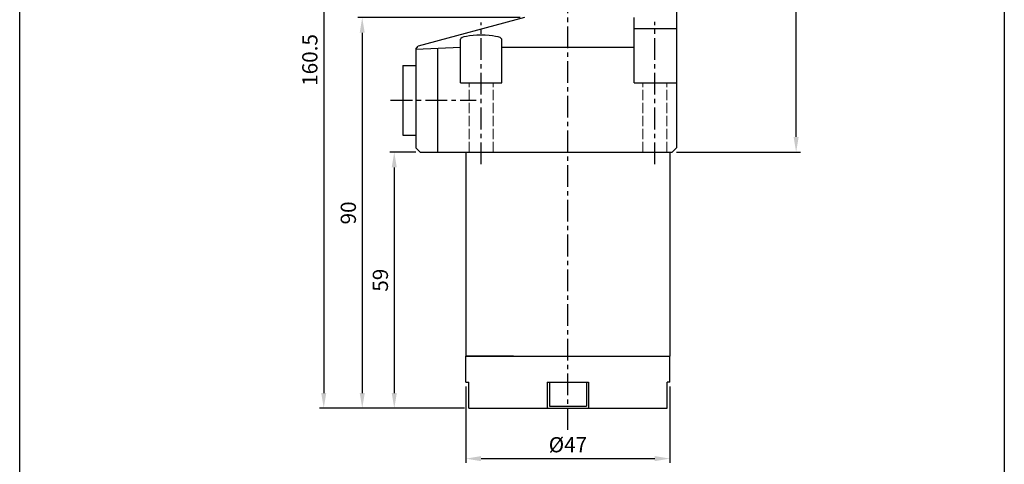
# Model space of a CAD drawing. Units: millimetres. Extents: x 1861 to 2087, y -1516 to -1143.
# Drawn here: x 1861 to 2087, y -1391 to -1289 of the extents above; entities that cross this region are included whole.
import ezdxf

# ---------------------------------------------------------------- set-up
doc = ezdxf.new("R2010")
doc.units = ezdxf.units.MM
for name, pattern in [('ACAD_ISO02W100', [15, 12, -3]), ('CENTERX2', [4, 2.5, -0.5, 0.5, -0.5]), ('DASHEDX2', [1.5, 1, -0.5])]:
    doc.linetypes.add(name, pattern=pattern)
doc.layers.add('2L', color=2, linetype='Continuous', lineweight=13)
doc.layers.add('文字线', color=4, linetype='ACAD_ISO02W100', lineweight=13)
doc.layers.add('6', color=6, linetype='CENTERX2')
doc.styles.get("Standard").update_dxf_attribs({"font": 'txt.shx'})
doc.dimstyles.new('ISO-25', dxfattribs={"dimtxt": 2.5, "dimasz": 2.5, "dimexe": 1, "dimexo": 1, "dimgap": 1, "dimtad": 1, "dimtoh": 1, "dimdsep": 46, "dimtxsty": 'Standard', "dimcen": 2.5, "dimclrd": 1, "dimclre": 1, "dimclrt": 3, "dimadec": 0, "dimazin": 0, "dimtfac": 1, "dimtmove": 0, "dimatfit": 3, "dimfxl": 1, "dimarcsym": 0})

# ---------------------------------------------------------------- blocks, each defined once
blk = doc.blocks.new('rerty')
blk.add_line((2296.605793982133, -1231.267281470875), (2296.605793982134, -1231.267191747488))
at = {"layer": '2L', "linetype": 'DASHEDX2'}
for p, q in [((2268.407376374386, -1226.767058122524), (2290.605831396045, -1226.767236574522)), ((2268.407301546898, -1235.767058122244), (2290.616868058444, -1235.767224310851))]:
    blk.add_line(p, q, dxfattribs=at)
for centre in [(2268.407338960644, -1231.267058122383), (2290.605793982301, -1231.267236574382)]:
    blk.add_circle(centre, 2.5, dxfattribs=at)
for centre, radius, start, end in [((2268.407338960642, -1231.267058122384), 4.5, 89.99957127007791, 269.9995712700779), ((2290.605793982301, -1231.267236574382), 4.500000000000082, 269.9995712700779, 89.99957127007791)]:
    blk.add_arc(centre, radius, start, end, dxfattribs=at)
at = {"layer": '6', "ltscale": 2}
for p, q in [((2268.407338960644, -1238.721408116404), (2268.407338960644, -1223.812708128363)), ((2290.605793982301, -1238.721586568404), (2290.605793982301, -1223.812886580363)), ((2260.952891518411, -1231.267236574382), (2298.343870881066, -1231.267236574382))]:
    blk.add_line(p, q, dxfattribs=at)
blk = doc.blocks.new('*D836')
at = {"color": 1, "lineweight": -2, "transparency": 16777216}
for p, q in [((1994.658319768179, -1217.897533813794), (1929.565962780541, -1217.897533813794)), ((1930.565962780541, -1221.397533813794), (1930.565962780541, -1374.897533813793)), ((1962.954593990038, -1378.397533813793), (1929.565962780541, -1378.397533813793))]:
    blk.add_line(p, q, dxfattribs=at)
at = {"color": 1, "transparency": 16777216}
for points in [[(1929.982629447208, -1221.397533813794), (1931.149296113874, -1221.397533813794), (1930.565962780541, -1217.897533813794)], [(1929.982629447208, -1374.897533813793), (1931.149296113874, -1374.897533813793), (1930.565962780541, -1378.397533813793)]]:
    blk.add_solid(points, dxfattribs=at)
at = {"layer": 'Defpoints', "color": 0, "transparency": 16777216}
for p in [(1995.658319768179, -1217.897533813794), (1930.565962780541, -1378.397533813793), (1963.954593990038, -1378.397533813793)]:
    blk.add_point(p, dxfattribs=at)
at = {"color": 3, "transparency": 16777216, "insert": (1927.815962780541, -1298.147533813793), "char_height": 3.5, "attachment_point": 5, "rotation": 90}
blk.add_mtext('160.5', dxfattribs=at)
blk = doc.blocks.new('*D837')
at = {"color": 1, "lineweight": -2, "transparency": 16777216}
for p, q in [((1963.30191330763, -1373.397533813792), (1963.30191330763, -1391.007301200082)), ((2010.30191330763, -1373.397533813793), (2010.30191330763, -1391.007301200082)), ((1966.80191330763, -1390.007301200082), (2006.80191330763, -1390.007301200082))]:
    blk.add_line(p, q, dxfattribs=at)
at = {"color": 1, "transparency": 16777216}
for points in [[(1966.80191330763, -1389.423967866749), (1966.80191330763, -1390.590634533415), (1963.30191330763, -1390.007301200082)], [(2006.80191330763, -1389.423967866749), (2006.80191330763, -1390.590634533415), (2010.30191330763, -1390.007301200082)]]:
    blk.add_solid(points, dxfattribs=at)
at = {"layer": 'Defpoints', "color": 0, "transparency": 16777216}
for p in [(1963.30191330763, -1372.397533813792), (2010.30191330763, -1372.397533813793), (2010.30191330763, -1390.007301200082)]:
    blk.add_point(p, dxfattribs=at)
at = {"color": 3, "transparency": 16777216, "insert": (1986.80191330763, -1387.257301200082), "char_height": 3.5, "attachment_point": 5}
blk.add_mtext('%%C47', dxfattribs=at)
blk = doc.blocks.new('*D842')
at = {"color": 1, "lineweight": -2, "transparency": 16777216}
for p, q in [((2033.30191330763, -1230.897533813793), (2040.356528923209, -1230.897533813793)), ((2039.356528923209, -1315.897533813791), (2039.356528923209, -1234.397533813793)), ((2011.80191330763, -1319.397533813791), (2040.356528923209, -1319.397533813791))]:
    blk.add_line(p, q, dxfattribs=at)
at = {"color": 1, "transparency": 16777216}
for points in [[(2038.773195589876, -1234.397533813793), (2039.939862256542, -1234.397533813793), (2039.356528923209, -1230.897533813793)], [(2038.773195589876, -1315.897533813791), (2039.939862256542, -1315.897533813791), (2039.356528923209, -1319.397533813791)]]:
    blk.add_solid(points, dxfattribs=at)
at = {"layer": 'Defpoints', "color": 0, "transparency": 16777216}
for p in [(2032.30191330763, -1230.897533813793), (2039.356528923209, -1230.897533813793), (2010.80191330763, -1319.397533813791)]:
    blk.add_point(p, dxfattribs=at)
at = {"color": 3, "transparency": 16777216, "insert": (2036.606528923209, -1275.147533813792), "char_height": 3.5, "attachment_point": 5, "rotation": 90}
blk.add_mtext('88.5', dxfattribs=at)
blk = doc.blocks.new('*D848')
at = {"color": 1, "lineweight": -2, "transparency": 16777216}
for p, q in [((1951.80191330763, -1319.397533813793), (1945.809177938286, -1319.397533813793)), ((1946.809177938286, -1322.897533813793), (1946.809177938286, -1374.897533813793)), ((1962.954593990038, -1378.397533813793), (1945.809177938286, -1378.397533813793))]:
    blk.add_line(p, q, dxfattribs=at)
at = {"color": 1, "transparency": 16777216}
for points in [[(1946.225844604952, -1322.897533813793), (1947.392511271619, -1322.897533813793), (1946.809177938286, -1319.397533813793)], [(1946.225844604952, -1374.897533813793), (1947.392511271619, -1374.897533813793), (1946.809177938286, -1378.397533813793)]]:
    blk.add_solid(points, dxfattribs=at)
at = {"layer": 'Defpoints', "color": 0, "transparency": 16777216}
for p in [(1952.80191330763, -1319.397533813793), (1946.809177938286, -1378.397533813793), (1963.954593990038, -1378.397533813793)]:
    blk.add_point(p, dxfattribs=at)
at = {"color": 3, "transparency": 16777216, "insert": (1944.059177938286, -1348.897533813792), "char_height": 3.5, "attachment_point": 5, "rotation": 90}
blk.add_mtext('59', dxfattribs=at)
blk = doc.blocks.new('*D849')
at = {"color": 1, "lineweight": -2, "transparency": 16777216}
for p, q in [((1975.801913307633, -1288.397533813792), (1938.432058596959, -1288.397533813792)), ((1939.432058596959, -1291.897533813792), (1939.432058596959, -1374.897533813793)), ((1962.954593990038, -1378.397533813793), (1938.432058596959, -1378.397533813793))]:
    blk.add_line(p, q, dxfattribs=at)
at = {"color": 1, "transparency": 16777216}
for points in [[(1938.848725263626, -1291.897533813792), (1940.015391930292, -1291.897533813792), (1939.432058596959, -1288.397533813792)], [(1938.848725263626, -1374.897533813793), (1940.015391930292, -1374.897533813793), (1939.432058596959, -1378.397533813793)]]:
    blk.add_solid(points, dxfattribs=at)
at = {"layer": 'Defpoints', "color": 0, "transparency": 16777216}
for p in [(1976.801913307633, -1288.397533813792), (1939.432058596959, -1378.397533813793), (1963.954593990038, -1378.397533813793)]:
    blk.add_point(p, dxfattribs=at)
at = {"color": 3, "transparency": 16777216, "insert": (1936.682058596959, -1333.397533813792), "char_height": 3.5, "attachment_point": 5, "rotation": 90}
blk.add_mtext('90', dxfattribs=at)

msp = doc.modelspace()

# ---------------------------------------------------------------- linework, layer by layer
for p, q in [((2011.80191330763, -1257.397533813792), (2011.80191330763, -1318.397533813791)), ((1976.801913307631, -1288.397533813792), (1952.342831770351, -1294.951324959313)), ((2002.05191330763, -1303.397533813792), (2002.05191330763, -1288.397533813792)), ((2002.05191330763, -1290.897533813792), (2011.80191330763, -1290.897533813793)), ((1962.05191330763, -1303.397533813792), (1962.05191330763, -1293.350786643586)), ((1971.55191330763, -1303.397533813792), (1971.55191330763, -1293.350786643586)), ((1951.80191330763, -1295.65626362457), (1952.342831770351, -1294.951324959313)), ((1951.80191330763, -1295.65626362457), (1962.051913307629, -1295.182027385403)), ((1951.80191330763, -1295.65626362457), (1951.80191330763, -1318.397533813792)), ((1956.868654213438, -1319.397533813793), (1956.868654213437, -1295.421840975594)), ((1971.55191330763, -1295.182027385403), (2002.05191330763, -1295.182027385404)), ((1948.80191330763, -1299.447860613508), (1951.80191330763, -1299.447860613507)), ((1948.80191330763, -1299.447860613508), (1948.80191330763, -1315.447860613508)), ((1962.05191330763, -1303.397533813792), (1971.55191330763, -1303.397533813792)), ((2002.05191330763, -1303.397533813792), (2011.80191330763, -1303.397533813792)), ((1948.801913307629, -1315.447860613508), (1951.801913307629, -1315.447860613508)), ((1952.80191330763, -1319.397533813792), (1951.80191330763, -1318.397533813792)), ((1952.80191330763, -1319.397533813793), (1986.801913307631, -1319.397533813791)), ((1963.30191330763, -1319.397533813792), (1963.30191330763, -1366.397533813793)), ((1986.801913307631, -1319.397533813802), (2010.80191330763, -1319.397533813791)), ((2010.30191330763, -1319.397533813791), (2010.30191330763, -1366.397533813793)), ((2010.80191330763, -1319.397533813791), (2011.80191330763, -1318.397533813791)), ((1963.30191330763, -1366.397533813793), (2010.30191330763, -1366.397533813793)), ((1974.301913307631, -1366.397533813793), (1963.30191330763, -1366.397533813792)), ((1963.30191330763, -1372.397533813792), (1963.30191330763, -1366.397533813792)), ((1999.30191330763, -1366.397533813793), (2010.30191330763, -1366.397533813793)), ((2010.30191330763, -1372.397533813793), (2010.30191330763, -1366.397533813792)), ((1963.30191330763, -1372.397533813792), (1963.954593990036, -1372.397533813792)), ((1963.954593990037, -1378.397533813793), (1963.954593990036, -1372.397533813792)), ((1982.051913307629, -1372.397533813793), (1991.551913307633, -1372.397533813792)), ((1982.051913307629, -1372.397533813792), (1982.051913307629, -1378.397533813793)), ((1982.551913307629, -1372.397533813792), (1982.55191330763, -1377.897533813793)), ((1991.051913307634, -1372.397533813792), (1991.051913307634, -1377.897533813793)), ((1991.551913307634, -1372.397533813792), (1991.551913307634, -1378.397533813793)), ((2009.649232625223, -1378.397533813793), (2009.649232625222, -1372.397533813793)), ((2010.30191330763, -1372.397533813793), (2009.649232625222, -1372.397533813793)), ((1963.954593990038, -1378.397533813793), (2009.649232625223, -1378.397533813793)), ((1982.551913307629, -1377.897533813793), (1991.051913307634, -1377.897533813793))]:
    msp.add_line(p, q)
at = {"color": 7, "lineweight": 0}
for p, q in [((1951.80191330763, -1318.397533813792), (1952.80191330763, -1319.397533813792)), ((1952.80191330763, -1319.397533813792), (1959.301913307631, -1319.397533813792))]:
    msp.add_line(p, q, dxfattribs=at)
msp.add_lwpolyline([(1860.542234670975, -1143.095346964859), (2087.302592917098, -1143.095346964859), (2087.302592917098, -1515.899084544682), (1860.542234670975, -1515.899084544682)], close=True)
msp.add_ellipse((1966.80191330763, -1293.350786643586), major_axis=(-4.75, 0), ratio=0.1881283130446, start_param=3.141592653589793, end_param=6.283185307179586)
at = {"layer": '6', "ltscale": 2}
for p, q in [((1986.801913307631, -1383.404338765639), (1986.801913307631, -1233.508920536891)), ((1966.80191330763, -1322.137102906918), (1966.80191330763, -1289.539945515146)), ((2006.80191330763, -1322.137102906919), (2006.80191330763, -1289.343349911104)), ((1945.971998676779, -1307.397533813792), (1965.703175353582, -1307.397533813792))]:
    msp.add_line(p, q, dxfattribs=at)
at = {"layer": '文字线', "ltscale": 0.2}
for p, q in [((1964.051913307632, -1319.397533813792), (1964.051913307632, -1303.397533813792)), ((1969.551913307632, -1319.397533813792), (1969.551913307632, -1303.397533813792)), ((2004.05191330763, -1319.397533813794), (2004.05191330763, -1303.397533813792)), ((2009.55191330763, -1319.397533813791), (2009.55191330763, -1303.397533813792))]:
    msp.add_line(p, q, dxfattribs=at)

# ---------------------------------------------------------------- block references
at = {"rotation": 323.25}
msp.add_blockref('rerty', (875.1426203631374, 1076.685935170201), dxfattribs=at)

# ---------------------------------------------------------------- dimensions: what is measured, and where the dimension line sits
for base, p1, p2, picture, middle in [((1930.565962780541, -1378.397533813793), (1995.658319768179, -1217.897533813794), (1963.954593990038, -1378.397533813793), '*D836', (1927.815962780541, -1298.147533813793)), ((2039.356528923209, -1230.897533813793), (2010.80191330763, -1319.397533813791), (2032.30191330763, -1230.897533813793), '*D842', (2036.606528923209, -1275.147533813792)), ((1939.432058596959, -1378.397533813793), (1976.801913307633, -1288.397533813792), (1963.954593990038, -1378.397533813793), '*D849', (1936.682058596959, -1333.397533813792)), ((1946.809177938286, -1378.397533813793), (1952.80191330763, -1319.397533813793), (1963.954593990038, -1378.397533813793), '*D848', (1944.059177938286, -1348.897533813792))]:
    dim = msp.add_linear_dim(base=base, p1=p1, p2=p2, angle=90, dimstyle='ISO-25', override={"dimtxt": 3.5, "dimasz": 3.5})
    dim.commit()
    dim.dimension.update_dxf_attribs({"geometry": picture, "text_midpoint": middle})
dim = msp.add_linear_dim(base=(2010.30191330763, -1390.007301200082), p1=(1963.30191330763, -1372.397533813792), p2=(2010.30191330763, -1372.397533813793), text='%%C<>', dimstyle='ISO-25', override={"dimtxt": 3.5, "dimasz": 3.5})
dim.commit()
dim.dimension.update_dxf_attribs({"geometry": '*D837', "text_midpoint": (1986.80191330763, -1387.257301200082)})

doc.saveas('drawing.dxf')
